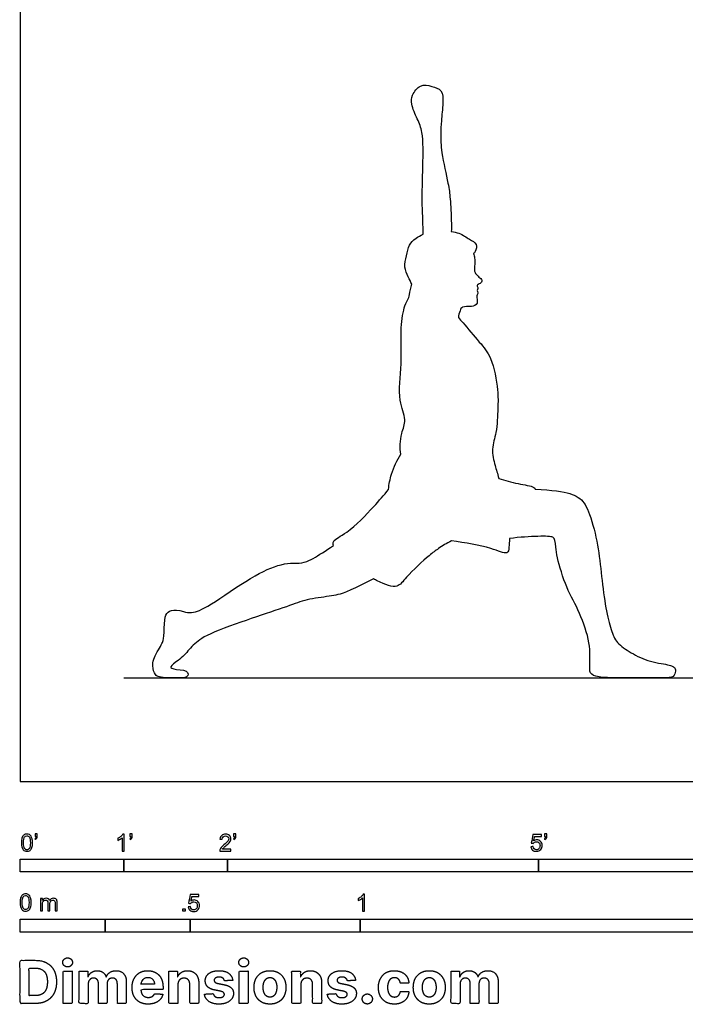
# Model space of a CAD drawing. Units: feet. Extents: x 0 to 26, y -2.2 to 16.
# Drawn here: x 0 to 6.4, y -2.2 to 7.4 of the extents above; entities that cross this region are included whole.
import ezdxf

# ---------------------------------------------------------------- set-up
doc = ezdxf.new("R2010")
doc.units = ezdxf.units.FT
doc.header["$MEASUREMENT"] = 0
for name, color, linetype, true_color in [('AG-DIAGRAM', 7, 'Continuous', 0xfecc66), ('AG-OUTLINE', 7, 'Continuous', 0x8000ff), ('N-SYMB', 7, 'Continuous', 0x800040), ('X-DIMENSIONS.COM', 7, 'Continuous', 0x800080), ('X-VPRT', 6, 'Continuous', 0xff00ff)]:
    doc.layers.add(name, color=color, linetype=linetype, true_color=true_color)

msp = doc.modelspace()

# ---------------------------------------------------------------- linework, layer by layer
at = {"layer": 'AG-DIAGRAM'}
msp.add_lwpolyline([(1, 1), (12.5, 1)], dxfattribs=at)
at = {"layer": 'AG-OUTLINE'}
msp.add_open_spline([(4.1604, 5.3092), (4.1608, 5.3344), (4.1615, 5.4563), (4.1492, 5.6394), (4.1346, 5.7611), (4.0611, 6.0652), (4.0577, 6.2473), (4.0625, 6.3752), (4.0822, 6.545), (4.0777, 6.6783), (3.972, 6.711), (3.8555, 6.7359), (3.7783, 6.6222), (3.769, 6.5361), (3.8342, 6.3871), (3.8931, 6.2635), (3.8866, 5.923), (3.8743, 5.5913), (3.8893, 5.361), (3.889, 5.2832), (3.8624, 5.2707), (3.8066, 5.2356), (3.7468, 5.1839), (3.7315, 5.0709), (3.6994, 4.9653), (3.746, 4.8697), (3.7676, 4.8219), (3.7806, 4.7989), (3.7716, 4.7643), (3.7604, 4.7198), (3.7518, 4.6798), (3.7499, 4.6703), (3.7356, 4.6452), (3.705, 4.5905), (3.6639, 4.3633), (3.6913, 4.0349), (3.6357, 3.6862), (3.7365, 3.4924), (3.6717, 3.363), (3.6593, 3.2129), (3.6741, 3.1589), (3.6343, 3.0994), (3.5873, 2.9963), (3.5577, 2.8686), (3.5546, 2.8175), (3.5085, 2.7603), (3.4145, 2.6541), (3.1751, 2.3975), (3.0169, 2.3346), (3.0201, 2.2894), (3.0242, 2.2762), (2.9461, 2.2256), (2.8809, 2.1841), (2.7763, 2.1192), (2.7128, 2.1039), (2.5634, 2.1075), (2.4787, 2.0867), (2.2889, 2.0001), (2.1699, 1.9296), (1.8835, 1.7341), (1.7852, 1.6735), (1.6784, 1.6266), (1.6264, 1.6226), (1.5254, 1.6537), (1.4872, 1.6578), (1.4352, 1.6434), (1.4172, 1.6282), (1.397, 1.5821), (1.3918, 1.5404), (1.3911, 1.4199), (1.3876, 1.3797), (1.3746, 1.3393), (1.3557, 1.303), (1.2929, 1.1984), (1.2783, 1.1535), (1.2827, 1.0785), (1.2913, 1.0498), (1.3216, 1.01), (1.36, 1), (1.4834, 1), (1.5319, 1), (1.6026, 1), (1.6203, 1.0119), (1.6203, 1.0597), (1.5948, 1.0736), (1.4927, 1.0816), (1.4633, 1.0882), (1.4474, 1.107), (1.4651, 1.1265), (1.5521, 1.1856), (1.5892, 1.2197), (1.6505, 1.2969), (1.6884, 1.3331), (1.7785, 1.401), (1.8746, 1.4443), (2.169, 1.5496), (2.3007, 1.5953), (2.5333, 1.6728), (2.6202, 1.7027), (2.7354, 1.7448), (2.8018, 1.7606), (2.9526, 1.7816), (3.0157, 1.792), (3.1174, 1.8124), (3.2318, 1.8628), (3.4097, 1.9533), (3.4222, 1.9471), (3.5148, 1.902), (3.6446, 1.8517), (3.7219, 1.9803), (3.9472, 2.1817), (4.0311, 2.2452), (4.118, 2.2992), (4.1606, 2.3215), (4.2968, 2.301), (4.5204, 2.2704), (4.7066, 2.1779), (4.7159, 2.2548), (4.7187, 2.3143), (4.7227, 2.3449), (4.8248, 2.3561), (4.9153, 2.3629), (5.073, 2.3673), (5.1213, 2.3644), (5.1569, 2.3484), (5.1672, 2.3161), (5.1725, 2.203), (5.1899, 2.1235), (5.254, 1.9186), (5.2917, 1.8278), (5.3781, 1.6692), (5.4166, 1.5795), (5.4843, 1.3791), (5.4999, 1.2905), (5.4945, 1.1364), (5.4947, 1.0863), (5.501, 1.04), (5.5203, 1.0237), (5.5916, 1.0047), (5.6457, 1), (5.7909, 1), (5.884, 1), (6.1111, 1), (6.1895, 1), (6.2759, 1), (6.3022, 1.0081), (6.3209, 1.0404), (6.3244, 1.0573), (6.32, 1.093), (6.3099, 1.1057), (6.2743, 1.1208), (6.2298, 1.1304), (6.0873, 1.1535), (6.0214, 1.1749), (5.9002, 1.2373), (5.8488, 1.2689), (5.7642, 1.333), (5.7354, 1.3702), (5.7052, 1.4548), (5.6887, 1.5127), (5.6531, 1.6597), (5.6377, 1.7505), (5.6119, 1.967), (5.5994, 2.0705), (5.5753, 2.2682), (5.5551, 2.3691), (5.4981, 2.5749), (5.4691, 2.6468), (5.4103, 2.7287), (5.3651, 2.7588), (5.2431, 2.7971), (5.1311, 2.8113), (4.968, 2.8206), (4.9683, 2.8263), (4.9528, 2.8508), (4.7906, 2.8716), (4.6797, 2.9074), (4.6175, 2.925), (4.6072, 2.9718), (4.58, 3.0454), (4.5426, 3.2138), (4.6016, 3.3656), (4.6094, 3.6069), (4.6147, 3.7745), (4.5557, 4.0962), (4.4357, 4.2346), (4.2952, 4.4), (4.2428, 4.4625), (4.2298, 4.477), (4.2295, 4.4994), (4.2429, 4.5421), (4.2632, 4.5895), (4.3532, 4.5784), (4.4258, 4.6054), (4.3956, 4.6883), (4.4256, 4.7141), (4.4022, 4.7401), (4.4251, 4.7575), (4.395, 4.7934), (4.4427, 4.8011), (4.4627, 4.8398), (4.4254, 4.8675), (4.3934, 4.903), (4.3788, 4.9328), (4.3893, 4.9917), (4.3866, 5.0501), (4.378, 5.081), (4.3727, 5.0956), (4.3796, 5.0975), (4.3973, 5.1195), (4.4143, 5.1942), (4.327, 5.2339), (4.2646, 5.2845), (4.1867, 5.3045), (4.1604, 5.3092)], degree=3, knots=[10.928141, 10.928141, 10.928141, 10.928141, 11.040226, 11.481361, 11.896543, 12.430154, 12.838554, 13.177771, 13.577868, 13.905789, 14.203517, 14.519966, 14.847998, 15.128521, 15.502072, 15.858352, 16.404621, 16.988536, 17.463486, 17.463486, 17.463486, 17.663861, 17.951752, 18.267499, 18.583394, 18.88612, 19.155651, 19.155651, 19.155651, 19.307812, 19.357065, 19.357065, 19.357065, 19.638803, 20.084823, 20.647971, 21.21561, 21.636792, 21.991734, 22.417864, 22.417864, 22.417864, 22.861317, 23.143777, 23.143777, 23.143777, 23.592784, 24.164578, 24.543809, 24.687485, 24.687485, 24.687485, 24.859588, 24.859588, 25.03169, 25.03169, 25.203793, 25.203793, 25.375896, 25.375896, 25.547998, 25.547998, 25.720101, 25.720101, 25.892204, 25.892204, 26.064307, 26.064307, 26.236409, 26.236409, 26.408512, 26.408512, 26.580615, 26.580615, 26.752717, 26.752717, 26.92482, 26.92482, 27.096923, 27.096923, 27.269025, 27.269025, 27.441128, 27.441128, 27.613231, 27.613231, 27.785334, 27.785334, 27.957436, 27.957436, 28.129539, 28.129539, 28.301642, 28.301642, 28.473744, 28.473744, 28.645847, 28.645847, 28.81795, 28.81795, 28.990052, 28.990052, 29.162155, 29.162155, 29.334258, 29.334258, 29.334258, 29.399049, 29.821484, 30.164366, 30.68839, 31.011703, 31.375106, 31.375106, 31.375106, 31.963481, 32.346833, 32.576323, 32.792343, 32.792343, 32.792343, 32.978076, 32.978076, 33.163809, 33.163809, 33.349543, 33.349543, 33.535276, 33.535276, 33.721009, 33.721009, 33.906743, 33.906743, 34.092476, 34.092476, 34.278209, 34.278209, 34.463942, 34.463942, 34.649676, 34.649676, 34.835409, 34.835409, 35.021142, 35.021142, 35.206876, 35.206876, 35.392609, 35.392609, 35.578342, 35.578342, 35.764075, 35.764075, 35.949809, 35.949809, 36.135542, 36.135542, 36.321275, 36.321275, 36.507009, 36.507009, 36.692742, 36.692742, 36.878475, 36.878475, 37.064209, 37.064209, 37.249942, 37.249942, 37.435675, 37.435675, 37.621408, 37.621408, 37.621408, 37.745963, 38.123542, 38.545156, 38.545156, 38.545156, 38.889693, 39.27222, 39.66033, 40.120508, 40.527364, 41.058664, 41.479398, 41.95127, 42.123135, 42.123135, 42.123135, 42.371423, 42.569297, 42.848057, 43.086868, 43.343161, 43.511646, 43.66204, 43.798866, 43.965532, 44.14475, 44.321969, 44.51531, 44.726208, 44.895085, 45.125324, 45.359093, 45.566177, 45.566177, 45.566177, 45.707644, 45.956931, 46.228441, 46.557295, 46.707786, 46.707786, 46.707786, 46.707786], dxfattribs=at)
at = {"layer": 'N-SYMB'}
for points in [[(0, -0.875), (0, -0.75), (1, -0.75), (1, -0.875)], [(1, -0.875), (1, -0.75), (2, -0.75), (2, -0.875)], [(2, -0.875), (2, -0.75), (5, -0.75), (5, -0.875)], [(5, -0.875), (5, -0.75), (10, -0.75), (10, -0.875)], [(1.5703, -1.2542), (1.5703, -1.2315), (1.593, -1.2315), (1.593, -1.2542)], [(0, -1.4554), (0, -1.3304), (0.8202, -1.3304), (0.8202, -1.4554)], [(0.8202, -1.4554), (0.8202, -1.3304), (1.6404, -1.3304), (1.6404, -1.4554)], [(1.6404, -1.4554), (1.6404, -1.3304), (3.2808, -1.3304), (3.2808, -1.4554)], [(3.2808, -1.4554), (3.2808, -1.3304), (6.5617, -1.3304), (6.5617, -1.4554)]]:
    msp.add_lwpolyline(points, close=True, dxfattribs=at)
for points, knots in [([(0.0126, -0.5927), (0.0126, -0.574), (0.0145, -0.5581), (0.0185, -0.5463), (0.0224, -0.5344), (0.0284, -0.5255), (0.0363, -0.5186), (0.0442, -0.5127), (0.0541, -0.5087), (0.0659, -0.5087), (0.0748, -0.5087), (0.0827, -0.5107), (0.0896, -0.5147), (0.0966, -0.5176), (0.1015, -0.5236), (0.1064, -0.5295), (0.1104, -0.5364), (0.1134, -0.5443), (0.1163, -0.5542), (0.1183, -0.5641), (0.1203, -0.5769), (0.1203, -0.5927), (0.1203, -0.6125), (0.1183, -0.6283), (0.1143, -0.6402), (0.1104, -0.652), (0.1045, -0.6609), (0.0966, -0.6678), (0.0887, -0.6738), (0.0788, -0.6757), (0.0659, -0.6757), (0.0501, -0.6757), (0.0383, -0.6718), (0.0294, -0.6599), (0.0185, -0.6461), (0.0126, -0.6244), (0.0126, -0.5927)], [0, 0, 0, 0, 1, 1, 1, 2, 2, 2, 3, 3, 3, 4, 4, 4, 5, 5, 5, 6, 6, 6, 7, 7, 7, 8, 8, 8, 9, 9, 9, 10, 10, 10, 11, 11, 11, 12, 12, 12, 12]), ([(0.0333, -0.5927), (0.0333, -0.6204), (0.0363, -0.6382), (0.0432, -0.6471), (0.0491, -0.656), (0.057, -0.6609), (0.0659, -0.6609), (0.0758, -0.6609), (0.0837, -0.656), (0.0896, -0.6471), (0.0956, -0.6382), (0.0995, -0.6204), (0.0995, -0.5927), (0.0995, -0.5661), (0.0956, -0.5483), (0.0896, -0.5394), (0.0837, -0.5305), (0.0758, -0.5255), (0.0659, -0.5255), (0.057, -0.5255), (0.0491, -0.5295), (0.0442, -0.5374), (0.0373, -0.5473), (0.0333, -0.5661), (0.0333, -0.5927)], [0, 0, 0, 0, 1, 1, 1, 2, 2, 2, 3, 3, 3, 4, 4, 4, 5, 5, 5, 6, 6, 6, 7, 7, 7, 8, 8, 8, 8]), ([(0.145, -0.5315), (0.145, -0.5236), (0.145, -0.5157), (0.145, -0.5077), (0.1522, -0.5077), (0.1595, -0.5077), (0.1667, -0.5077), (0.1667, -0.514), (0.1667, -0.5203), (0.1667, -0.5265), (0.1667, -0.5364), (0.1657, -0.5443), (0.1628, -0.5483), (0.1598, -0.5542), (0.1549, -0.5591), (0.1479, -0.5621), (0.1463, -0.5595), (0.1447, -0.5568), (0.143, -0.5542), (0.147, -0.5522), (0.1499, -0.5502), (0.1519, -0.5463), (0.1539, -0.5423), (0.1549, -0.5374), (0.1549, -0.5315), (0.1516, -0.5315), (0.1483, -0.5315), (0.145, -0.5315)], [0, 0, 0, 0, 1, 1, 1, 2, 2, 2, 3, 3, 3, 4, 4, 4, 5, 5, 5, 6, 6, 6, 7, 7, 7, 8, 8, 8, 9, 9, 9, 9]), ([(1.004, -0.6738), (0.9974, -0.6738), (0.9908, -0.6738), (0.9842, -0.6738), (0.9842, -0.6309), (0.9842, -0.5881), (0.9842, -0.5453), (0.9792, -0.5502), (0.9723, -0.5552), (0.9644, -0.5591), (0.9565, -0.5641), (0.9496, -0.568), (0.9437, -0.57), (0.9437, -0.5634), (0.9437, -0.5568), (0.9437, -0.5502), (0.9545, -0.5453), (0.9644, -0.5384), (0.9733, -0.5315), (0.9812, -0.5236), (0.9872, -0.5166), (0.9911, -0.5087), (0.9954, -0.5087), (0.9997, -0.5087), (1.004, -0.5087), (1.004, -0.5637), (1.004, -0.6188), (1.004, -0.6738)], [0, 0, 0, 0, 1, 1, 1, 2, 2, 2, 3, 3, 3, 4, 4, 4, 5, 5, 5, 6, 6, 6, 7, 7, 7, 8, 8, 8, 9, 9, 9, 9]), ([(1.0603, -0.5315), (1.0603, -0.5236), (1.0603, -0.5157), (1.0603, -0.5077), (1.0675, -0.5077), (1.0748, -0.5077), (1.082, -0.5077), (1.082, -0.514), (1.082, -0.5203), (1.082, -0.5265), (1.082, -0.5364), (1.081, -0.5443), (1.0781, -0.5483), (1.0751, -0.5542), (1.0702, -0.5591), (1.0632, -0.5621), (1.0616, -0.5595), (1.06, -0.5568), (1.0583, -0.5542), (1.0623, -0.5522), (1.0652, -0.5502), (1.0672, -0.5463), (1.0692, -0.5423), (1.0702, -0.5374), (1.0702, -0.5315), (1.0669, -0.5315), (1.0636, -0.5315), (1.0603, -0.5315)], [0, 0, 0, 0, 1, 1, 1, 2, 2, 2, 3, 3, 3, 4, 4, 4, 5, 5, 5, 6, 6, 6, 7, 7, 7, 8, 8, 8, 9, 9, 9, 9]), ([(2.0336, -0.655), (2.0336, -0.6613), (2.0336, -0.6675), (2.0336, -0.6738), (1.9977, -0.6738), (1.9618, -0.6738), (1.9259, -0.6738), (1.9249, -0.6698), (1.9259, -0.6649), (1.9279, -0.6599), (1.9308, -0.653), (1.9348, -0.6451), (1.9407, -0.6382), (1.9476, -0.6313), (1.9555, -0.6234), (1.9674, -0.6135), (1.9852, -0.5987), (1.997, -0.5868), (2.004, -0.5789), (2.0099, -0.57), (2.0128, -0.5621), (2.0128, -0.5542), (2.0128, -0.5463), (2.0099, -0.5394), (2.0049, -0.5344), (1.999, -0.5285), (1.9911, -0.5255), (1.9822, -0.5255), (1.9723, -0.5255), (1.9644, -0.5285), (1.9585, -0.5344), (1.9526, -0.5404), (1.9496, -0.5483), (1.9496, -0.5591), (1.9427, -0.5585), (1.9358, -0.5578), (1.9288, -0.5572), (1.9308, -0.5413), (1.9358, -0.5295), (1.9456, -0.5216), (1.9545, -0.5137), (1.9674, -0.5087), (1.9822, -0.5087), (1.998, -0.5087), (2.0109, -0.5137), (2.0198, -0.5226), (2.0296, -0.5315), (2.0336, -0.5423), (2.0336, -0.5552), (2.0336, -0.5611), (2.0326, -0.568), (2.0296, -0.574), (2.0267, -0.5809), (2.0227, -0.5868), (2.0168, -0.5947), (2.0099, -0.6016), (2, -0.6105), (1.9852, -0.6234), (1.9733, -0.6333), (1.9654, -0.6402), (1.9624, -0.6441), (1.9585, -0.6471), (1.9555, -0.651), (1.9536, -0.655), (1.9802, -0.655), (2.0069, -0.655), (2.0336, -0.655)], [0, 0, 0, 0, 1, 1, 1, 2, 2, 2, 3, 3, 3, 4, 4, 4, 5, 5, 5, 6, 6, 6, 7, 7, 7, 8, 8, 8, 9, 9, 9, 10, 10, 10, 11, 11, 11, 12, 12, 12, 13, 13, 13, 14, 14, 14, 15, 15, 15, 16, 16, 16, 17, 17, 17, 18, 18, 18, 19, 19, 19, 20, 20, 20, 21, 21, 21, 22, 22, 22, 22]), ([(2.0603, -0.5315), (2.0603, -0.5236), (2.0603, -0.5157), (2.0603, -0.5077), (2.0675, -0.5077), (2.0748, -0.5077), (2.082, -0.5077), (2.082, -0.514), (2.082, -0.5203), (2.082, -0.5265), (2.082, -0.5364), (2.081, -0.5443), (2.0781, -0.5483), (2.0751, -0.5542), (2.0702, -0.5591), (2.0632, -0.5621), (2.0616, -0.5595), (2.06, -0.5568), (2.0583, -0.5542), (2.0623, -0.5522), (2.0652, -0.5502), (2.0672, -0.5463), (2.0692, -0.5423), (2.0702, -0.5374), (2.0702, -0.5315), (2.0669, -0.5315), (2.0636, -0.5315), (2.0603, -0.5315)], [0, 0, 0, 0, 1, 1, 1, 2, 2, 2, 3, 3, 3, 4, 4, 4, 5, 5, 5, 6, 6, 6, 7, 7, 7, 8, 8, 8, 9, 9, 9, 9]), ([(4.9279, -0.6313), (4.9351, -0.6306), (4.9424, -0.63), (4.9496, -0.6293), (4.9506, -0.6402), (4.9545, -0.6471), (4.9605, -0.653), (4.9654, -0.658), (4.9723, -0.6609), (4.9812, -0.6609), (4.9901, -0.6609), (4.999, -0.657), (5.0059, -0.6491), (5.0119, -0.6421), (5.0158, -0.6323), (5.0158, -0.6204), (5.0158, -0.6085), (5.0119, -0.5997), (5.0059, -0.5927), (4.999, -0.5868), (4.9911, -0.5829), (4.9802, -0.5829), (4.9743, -0.5829), (4.9684, -0.5848), (4.9624, -0.5878), (4.9575, -0.5908), (4.9536, -0.5947), (4.9506, -0.5987), (4.9443, -0.598), (4.9381, -0.5973), (4.9318, -0.5967), (4.9371, -0.5684), (4.9424, -0.54), (4.9476, -0.5117), (4.975, -0.5117), (5.0023, -0.5117), (5.0296, -0.5117), (5.0296, -0.5183), (5.0296, -0.5249), (5.0296, -0.5315), (5.0076, -0.5315), (4.9855, -0.5315), (4.9634, -0.5315), (4.9605, -0.5463), (4.9575, -0.5611), (4.9545, -0.5759), (4.9644, -0.569), (4.9753, -0.5651), (4.9862, -0.5651), (5, -0.5651), (5.0119, -0.57), (5.0217, -0.5799), (5.0316, -0.5898), (5.0366, -0.6026), (5.0366, -0.6184), (5.0366, -0.6333), (5.0326, -0.6461), (5.0237, -0.657), (5.0138, -0.6708), (4.999, -0.6757), (4.9812, -0.6757), (4.9654, -0.6757), (4.9536, -0.6728), (4.9447, -0.6649), (4.9348, -0.656), (4.9298, -0.6451), (4.9279, -0.6313)], [0, 0, 0, 0, 1, 1, 1, 2, 2, 2, 3, 3, 3, 4, 4, 4, 5, 5, 5, 6, 6, 6, 7, 7, 7, 8, 8, 8, 9, 9, 9, 10, 10, 10, 11, 11, 11, 12, 12, 12, 13, 13, 13, 14, 14, 14, 15, 15, 15, 16, 16, 16, 17, 17, 17, 18, 18, 18, 19, 19, 19, 20, 20, 20, 21, 21, 21, 22, 22, 22, 22]), ([(5.0603, -0.5315), (5.0603, -0.5236), (5.0603, -0.5157), (5.0603, -0.5077), (5.0675, -0.5077), (5.0748, -0.5077), (5.082, -0.5077), (5.082, -0.514), (5.082, -0.5203), (5.082, -0.5265), (5.082, -0.5364), (5.081, -0.5443), (5.0781, -0.5483), (5.0751, -0.5542), (5.0702, -0.5591), (5.0632, -0.5621), (5.0616, -0.5595), (5.06, -0.5568), (5.0583, -0.5542), (5.0623, -0.5522), (5.0652, -0.5502), (5.0672, -0.5463), (5.0692, -0.5423), (5.0702, -0.5374), (5.0702, -0.5315), (5.0669, -0.5315), (5.0636, -0.5315), (5.0603, -0.5315)], [0, 0, 0, 0, 1, 1, 1, 2, 2, 2, 3, 3, 3, 4, 4, 4, 5, 5, 5, 6, 6, 6, 7, 7, 7, 8, 8, 8, 9, 9, 9, 9]), ([(0, -1.1696), (0, -1.1508), (0.002, -1.135), (0.0059, -1.1231), (0.0099, -1.1113), (0.0158, -1.1024), (0.0237, -1.0955), (0.0316, -1.0895), (0.0415, -1.0856), (0.0534, -1.0856), (0.0623, -1.0856), (0.0702, -1.0876), (0.0771, -1.0915), (0.084, -1.0945), (0.0889, -1.1004), (0.0939, -1.1063), (0.0978, -1.1133), (0.1008, -1.1212), (0.1038, -1.131), (0.1057, -1.1409), (0.1077, -1.1538), (0.1077, -1.1696), (0.1077, -1.1893), (0.1057, -1.2052), (0.1018, -1.217), (0.0978, -1.2289), (0.0919, -1.2378), (0.084, -1.2447), (0.0761, -1.2506), (0.0662, -1.2526), (0.0534, -1.2526), (0.0376, -1.2526), (0.0257, -1.2486), (0.0168, -1.2368), (0.0059, -1.2229), (0, -1.2012), (0, -1.1696)], [0, 0, 0, 0, 1, 1, 1, 2, 2, 2, 3, 3, 3, 4, 4, 4, 5, 5, 5, 6, 6, 6, 7, 7, 7, 8, 8, 8, 9, 9, 9, 10, 10, 10, 11, 11, 11, 12, 12, 12, 12]), ([(0.0208, -1.1696), (0.0208, -1.1973), (0.0237, -1.215), (0.0306, -1.2239), (0.0366, -1.2328), (0.0445, -1.2378), (0.0534, -1.2378), (0.0632, -1.2378), (0.0712, -1.2328), (0.0771, -1.2239), (0.083, -1.215), (0.087, -1.1973), (0.087, -1.1696), (0.087, -1.1429), (0.083, -1.1251), (0.0771, -1.1162), (0.0712, -1.1073), (0.0632, -1.1024), (0.0534, -1.1024), (0.0445, -1.1024), (0.0366, -1.1063), (0.0316, -1.1142), (0.0247, -1.1241), (0.0208, -1.1429), (0.0208, -1.1696)], [0, 0, 0, 0, 1, 1, 1, 2, 2, 2, 3, 3, 3, 4, 4, 4, 5, 5, 5, 6, 6, 6, 7, 7, 7, 8, 8, 8, 8]), ([(0.1976, -1.2506), (0.1976, -1.2111), (0.1976, -1.1716), (0.1976, -1.132), (0.2036, -1.132), (0.2095, -1.132), (0.2154, -1.132), (0.2154, -1.1376), (0.2154, -1.1432), (0.2154, -1.1488), (0.2194, -1.1429), (0.2243, -1.138), (0.2303, -1.135), (0.2362, -1.131), (0.2431, -1.1291), (0.251, -1.1291), (0.2599, -1.1291), (0.2678, -1.131), (0.2727, -1.135), (0.2787, -1.1389), (0.2826, -1.1439), (0.2846, -1.1498), (0.2945, -1.136), (0.3063, -1.1291), (0.3222, -1.1291), (0.334, -1.1291), (0.3429, -1.133), (0.3488, -1.1389), (0.3558, -1.1459), (0.3587, -1.1557), (0.3587, -1.1696), (0.3587, -1.1966), (0.3587, -1.2236), (0.3587, -1.2506), (0.3521, -1.2506), (0.3455, -1.2506), (0.339, -1.2506), (0.339, -1.2259), (0.339, -1.2012), (0.339, -1.1765), (0.339, -1.1676), (0.338, -1.1627), (0.337, -1.1587), (0.335, -1.1548), (0.333, -1.1518), (0.3291, -1.1498), (0.3261, -1.1478), (0.3222, -1.1469), (0.3172, -1.1469), (0.3093, -1.1469), (0.3024, -1.1498), (0.2965, -1.1548), (0.2905, -1.1607), (0.2886, -1.1696), (0.2886, -1.1814), (0.2886, -1.2045), (0.2886, -1.2276), (0.2886, -1.2506), (0.2816, -1.2506), (0.2747, -1.2506), (0.2678, -1.2506), (0.2678, -1.2249), (0.2678, -1.1992), (0.2678, -1.1735), (0.2678, -1.1646), (0.2668, -1.1577), (0.2629, -1.1538), (0.2599, -1.1488), (0.254, -1.1469), (0.2471, -1.1469), (0.2411, -1.1469), (0.2362, -1.1478), (0.2312, -1.1518), (0.2263, -1.1548), (0.2233, -1.1587), (0.2204, -1.1646), (0.2184, -1.1706), (0.2174, -1.1785), (0.2174, -1.1893), (0.2174, -1.2098), (0.2174, -1.2302), (0.2174, -1.2506), (0.2108, -1.2506), (0.2042, -1.2506), (0.1976, -1.2506)], [0, 0, 0, 0, 1, 1, 1, 2, 2, 2, 3, 3, 3, 4, 4, 4, 5, 5, 5, 6, 6, 6, 7, 7, 7, 8, 8, 8, 9, 9, 9, 10, 10, 10, 11, 11, 11, 12, 12, 12, 13, 13, 13, 14, 14, 14, 15, 15, 15, 16, 16, 16, 17, 17, 17, 18, 18, 18, 19, 19, 19, 20, 20, 20, 21, 21, 21, 22, 22, 22, 23, 23, 23, 24, 24, 24, 25, 25, 25, 26, 26, 26, 27, 27, 27, 28, 28, 28, 28]), ([(1.6226, -1.2117), (1.6295, -1.2111), (1.6365, -1.2104), (1.6434, -1.2097), (1.6454, -1.2206), (1.6483, -1.2275), (1.6543, -1.2335), (1.6602, -1.2384), (1.6671, -1.2414), (1.675, -1.2414), (1.6849, -1.2414), (1.6928, -1.2374), (1.6997, -1.2295), (1.7066, -1.2226), (1.7096, -1.2127), (1.7096, -1.2008), (1.7096, -1.189), (1.7066, -1.1801), (1.7007, -1.1732), (1.6938, -1.1672), (1.6849, -1.1633), (1.675, -1.1633), (1.6681, -1.1633), (1.6622, -1.1653), (1.6572, -1.1682), (1.6523, -1.1712), (1.6483, -1.1751), (1.6454, -1.1791), (1.6388, -1.1784), (1.6322, -1.1778), (1.6256, -1.1771), (1.6309, -1.1488), (1.6361, -1.1205), (1.6414, -1.0921), (1.6687, -1.0921), (1.6961, -1.0921), (1.7234, -1.0921), (1.7234, -1.0987), (1.7234, -1.1053), (1.7234, -1.1119), (1.7017, -1.1119), (1.6799, -1.1119), (1.6582, -1.1119), (1.6552, -1.1267), (1.6523, -1.1416), (1.6493, -1.1564), (1.6592, -1.1495), (1.6691, -1.1455), (1.6799, -1.1455), (1.6948, -1.1455), (1.7066, -1.1504), (1.7165, -1.1603), (1.7264, -1.1702), (1.7313, -1.1831), (1.7313, -1.1989), (1.7313, -1.2137), (1.7274, -1.2265), (1.7185, -1.2374), (1.7076, -1.2512), (1.6938, -1.2562), (1.675, -1.2562), (1.6602, -1.2562), (1.6483, -1.2532), (1.6384, -1.2453), (1.6295, -1.2364), (1.6236, -1.2255), (1.6226, -1.2117)], [0, 0, 0, 0, 1, 1, 1, 2, 2, 2, 3, 3, 3, 4, 4, 4, 5, 5, 5, 6, 6, 6, 7, 7, 7, 8, 8, 8, 9, 9, 9, 10, 10, 10, 11, 11, 11, 12, 12, 12, 13, 13, 13, 14, 14, 14, 15, 15, 15, 16, 16, 16, 17, 17, 17, 18, 18, 18, 19, 19, 19, 20, 20, 20, 21, 21, 21, 22, 22, 22, 22]), ([(3.3233, -1.2542), (3.3167, -1.2542), (3.3102, -1.2542), (3.3036, -1.2542), (3.3036, -1.2114), (3.3036, -1.1686), (3.3036, -1.1257), (3.2986, -1.1307), (3.2917, -1.1356), (3.2838, -1.1396), (3.2759, -1.1445), (3.269, -1.1485), (3.2631, -1.1504), (3.2631, -1.1439), (3.2631, -1.1373), (3.2631, -1.1307), (3.2739, -1.1257), (3.2838, -1.1188), (3.2927, -1.1119), (3.3006, -1.104), (3.3065, -1.0971), (3.3105, -1.0892), (3.3148, -1.0892), (3.3191, -1.0892), (3.3233, -1.0892), (3.3233, -1.1442), (3.3233, -1.1992), (3.3233, -1.2542)], [0, 0, 0, 0, 1, 1, 1, 2, 2, 2, 3, 3, 3, 4, 4, 4, 5, 5, 5, 6, 6, 6, 7, 7, 7, 8, 8, 8, 9, 9, 9, 9])]:
    msp.add_open_spline(points, degree=3, knots=knots, dxfattribs=at)
at = {"layer": 'X-DIMENSIONS.COM'}
for points, degree, knots in [([(0.4588, -1.7918), (0.4781, -1.7918), (0.4918, -1.7789), (0.5056, -1.7659), (0.5056, -1.7478), (0.5056, -1.7299), (0.4918, -1.717), (0.4781, -1.7041), (0.4586, -1.7041), (0.4395, -1.7041), (0.4256, -1.717), (0.4118, -1.7299), (0.4118, -1.7478), (0.4118, -1.7659), (0.4256, -1.7789), (0.4395, -1.7918), (0.4588, -1.7918)], 2, [-8, -8, -8, -7, -7, -6, -6, -5, -5, -4, -4, -3, -3, -2, -2, -1, -1, 0, 0, 0]), ([(2.1576, -1.7918), (2.1769, -1.7918), (2.1907, -1.7789), (2.2044, -1.7659), (2.2044, -1.7478), (2.2044, -1.7299), (2.1907, -1.717), (2.1769, -1.7041), (2.1574, -1.7041), (2.1383, -1.7041), (2.1244, -1.717), (2.1106, -1.7299), (2.1106, -1.7478), (2.1106, -1.7659), (2.1244, -1.7789), (2.1383, -1.7918), (2.1576, -1.7918)], 2, [-8, -8, -8, -7, -7, -6, -6, -5, -5, -4, -4, -3, -3, -2, -2, -1, -1, 0, 0, 0]), ([(0.1477, -2.1446), (0.2112, -2.1446), (0.2569, -2.1195), (0.3025, -2.0945), (0.327, -2.0477), (0.3516, -2.0009), (0.3516, -1.9358), (0.3516, -1.8709), (0.327, -1.8243), (0.3025, -1.7777), (0.2572, -1.7528), (0.2118, -1.7279), (0.1489, -1.7279), (0.0745, -1.7279), (0, -1.7279), (0, -1.9362), (0, -2.1446), (0.0739, -2.1446), (0.1477, -2.1446)], 2, [-15, -15, -15, -14, -14, -13, -13, -12, -12, -11, -11, -10, -10, -9, -9, -8, -8, -7, -7, -6, -6, -6]), ([(0.144, -2.0691), (0.1831, -2.0691), (0.2099, -2.0551), (0.2366, -2.0412), (0.2501, -2.0118), (0.2637, -1.9824), (0.2637, -1.9358), (0.2637, -1.8896), (0.2501, -1.8603), (0.2366, -1.831), (0.21, -1.8172), (0.1833, -1.8034), (0.1442, -1.8034), (0.1162, -1.8034), (0.0881, -1.8034), (0.0881, -1.9362), (0.0881, -2.0691), (0.1161, -2.0691), (0.144, -2.0691)], 2, [-7.813477, -7.813477, -7.813477, -6.813477, -6.813477, -5.813477, -5.813477, -4.813477, -4.813477, -3.813477, -3.813477, -2.813477, -2.813477, -1.813477, -1.813477, -1.543945, -1.543945, -0.268555, -0.268555, 0, 0, 0]), ([(0.415, -2.1446), (0.4584, -2.1446), (0.5017, -2.1446), (0.5017, -1.9883), (0.5017, -1.8321), (0.4584, -1.8321), (0.415, -1.8321), (0.415, -1.9883), (0.415, -2.1446)], 2, [-4, -4, -4, -3, -3, -2, -2, -1, -1, 0, 0, 0]), ([(0.6571, -1.8872), (0.6553, -1.8872), (0.6535, -1.8872), (0.6535, -1.8596), (0.6535, -1.8321), (0.6122, -1.8321), (0.5709, -1.8321), (0.5709, -1.9883), (0.5709, -2.1446), (0.6142, -2.1446), (0.6576, -2.1446), (0.6576, -2.0508), (0.6576, -1.957), (0.6576, -1.9397), (0.6643, -1.9268), (0.671, -1.9138), (0.6825, -1.9066), (0.694, -1.8994), (0.7084, -1.8994), (0.7298, -1.8994), (0.7429, -1.913), (0.756, -1.9267), (0.756, -1.9497), (0.756, -2.0471), (0.756, -2.1446), (0.798, -2.1446), (0.84, -2.1446), (0.84, -2.0491), (0.84, -1.9537), (0.84, -1.9293), (0.8533, -1.9144), (0.8665, -1.8994), (0.8901, -1.8994), (0.9108, -1.8994), (0.9247, -1.9124), (0.9385, -1.9254), (0.9385, -1.9515), (0.9385, -2.048), (0.9385, -2.1446), (0.9818, -2.1446), (1.025, -2.1446), (1.025, -2.0395), (1.025, -1.9344), (1.025, -1.8835), (0.9976, -1.8558), (0.9703, -1.828), (0.9265, -1.828), (0.8921, -1.828), (0.867, -1.8442), (0.8419, -1.8603), (0.8323, -1.8872), (0.8307, -1.8872), (0.8291, -1.8872), (0.8215, -1.8599), (0.799, -1.844), (0.7764, -1.828), (0.7442, -1.828), (0.7125, -1.828), (0.6897, -1.8439), (0.6669, -1.8597), (0.6571, -1.8872)], 2, [0, 0, 0, 0.017578, 0.017578, 0.282227, 0.282227, 0.678711, 0.678711, 2.178711, 2.178711, 2.594727, 2.594727, 3.495117, 3.495117, 4.495117, 4.495117, 5.495117, 5.495117, 6.495117, 6.495117, 7.495117, 7.495117, 8.495117, 8.495117, 9.495117, 9.495117, 10.495117, 10.495117, 11.495117, 11.495117, 12.495117, 12.495117, 13.495117, 13.495117, 14.495117, 14.495117, 15.495117, 15.495117, 16.495117, 16.495117, 17.495117, 17.495117, 18.495117, 18.495117, 19.495117, 19.495117, 20.495117, 20.495117, 21.495117, 21.495117, 22.495117, 22.495117, 23.495117, 23.495117, 24.495117, 24.495117, 25.495117, 25.495117, 26.495117, 26.495117, 27.495117, 27.495117, 27.495117]), ([(1.2358, -2.1507), (1.2744, -2.1507), (1.304, -2.1388), (1.3336, -2.1269), (1.3524, -2.1054), (1.3713, -2.0839), (1.3774, -2.055), (1.3373, -2.0524), (1.2972, -2.0497), (1.2927, -2.0615), (1.2842, -2.0697), (1.2756, -2.0778), (1.2636, -2.0819), (1.2516, -2.086), (1.2372, -2.086), (1.2154, -2.086), (1.1995, -2.0768), (1.1837, -2.0677), (1.175, -2.0508), (1.1664, -2.0339), (1.1664, -2.0105), (1.2728, -2.0105), (1.3792, -2.0105), (1.3792, -1.9986), (1.3792, -1.9867), (1.3792, -1.9468), (1.368, -1.917), (1.3568, -1.8872), (1.3368, -1.8675), (1.3167, -1.8477), (1.29, -1.8379), (1.2632, -1.828), (1.2323, -1.828), (1.1863, -1.828), (1.1522, -1.8483), (1.1182, -1.8687), (1.0994, -1.9051), (1.0807, -1.9415), (1.0807, -1.9897), (1.0807, -2.0392), (1.0994, -2.0753), (1.1182, -2.1114), (1.1529, -2.131), (1.1875, -2.1507), (1.2358, -2.1507)], 2, [-3, -3, -3, -1.999602, -1.999602, -0.999203, -0.999203, 0.001195, 0.001195, 1.001594, 1.001594, 2.001992, 2.001992, 3.00239, 3.00239, 4.002789, 4.002789, 5.003187, 5.003187, 6.003586, 6.003586, 7.003984, 7.003984, 7.810461, 7.810461, 8.810461, 8.810461, 9.810461, 9.810461, 10.810461, 10.810461, 11.810461, 11.810461, 12.810461, 12.810461, 13.810461, 13.810461, 14.810461, 14.810461, 15.810461, 15.810461, 16.810461, 16.810461, 17.810461, 17.810461, 18.810461, 18.810461, 18.810461]), ([(1.1667, -1.9577), (1.2104, -1.9577), (1.2541, -1.9577), (1.2978, -1.9577), (1.2973, -1.954), (1.296, -1.9462), (1.2922, -1.9331), (1.2872, -1.9221), (1.2812, -1.9138), (1.2748, -1.9068), (1.2651, -1.8997), (1.2511, -1.8943), (1.2366, -1.8925), (1.2231, -1.8932), (1.2118, -1.8957), (1.2022, -1.8998), (1.1938, -1.9055), (1.1837, -1.9151), (1.1756, -1.928), (1.1697, -1.9438), (1.1676, -1.9529), (1.1667, -1.9577)], 3, [3.537974, 3.537974, 3.537974, 3.537974, 3.871399, 3.871399, 3.871399, 3.936638, 4.007174, 4.106873, 4.150328, 4.195172, 4.28414, 4.383634, 4.49492, 4.585472, 4.661678, 4.72997, 4.79585, 4.860411, 4.993083, 5.070262, 5.154608, 5.154608, 5.154608, 5.154608]), ([(1.5224, -1.9639), (1.5226, -1.9438), (1.53, -1.9294), (1.5375, -1.9151), (1.5508, -1.9075), (1.5641, -1.9), (1.5816, -1.9), (1.6077, -1.9), (1.6225, -1.9162), (1.6374, -1.9324), (1.6372, -1.961), (1.6372, -2.0528), (1.6372, -2.1446), (1.6805, -2.1446), (1.7238, -2.1446), (1.7238, -2.0451), (1.7238, -1.9456), (1.7238, -1.9092), (1.7104, -1.8828), (1.697, -1.8565), (1.6728, -1.8422), (1.6486, -1.828), (1.616, -1.828), (1.5812, -1.828), (1.5568, -1.844), (1.5324, -1.8599), (1.522, -1.8872), (1.5202, -1.8872), (1.5184, -1.8872), (1.5184, -1.8596), (1.5184, -1.8321), (1.4771, -1.8321), (1.4358, -1.8321), (1.4358, -1.9883), (1.4358, -2.1446), (1.4791, -2.1446), (1.5224, -2.1446), (1.5224, -2.0542), (1.5224, -1.9639)], 2, [-32, -32, -32, -31, -31, -30, -30, -29, -29, -28, -28, -27, -27, -26, -26, -25, -25, -24, -24, -23, -23, -22, -22, -21, -21, -20, -20, -19, -19, -18, -18, -17, -17, -16, -16, -15, -15, -14, -14, -13, -13, -13]), ([(2.052, -1.9212), (2.0463, -1.878), (2.0122, -1.853), (1.9781, -1.828), (1.9189, -1.828), (1.8789, -1.828), (1.8491, -1.8398), (1.8193, -1.8516), (1.8029, -1.8734), (1.7865, -1.8951), (1.7865, -1.9252), (1.7865, -1.9602), (1.8088, -1.9828), (1.8311, -2.0054), (1.8768, -2.0146), (1.9039, -2.0199), (1.9309, -2.0253), (1.9513, -2.0294), (1.9611, -2.037), (1.9708, -2.0447), (1.971, -2.0565), (1.9708, -2.0705), (1.9569, -2.0793), (1.943, -2.0882), (1.9202, -2.0882), (1.897, -2.0882), (1.8821, -2.0783), (1.8673, -2.0685), (1.8634, -2.0495), (1.8208, -2.0518), (1.7782, -2.054), (1.7845, -2.0988), (1.8212, -2.1247), (1.8579, -2.1507), (1.92, -2.1507), (1.9607, -2.1507), (1.9919, -2.1377), (2.0231, -2.1248), (2.0411, -2.1016), (2.0591, -2.0784), (2.0591, -2.0477), (2.0591, -2.0139), (2.0367, -1.9932), (2.0144, -1.9724), (1.9688, -1.9631), (1.9405, -1.9574), (1.9122, -1.9517), (1.8905, -1.947), (1.8815, -1.9393), (1.8726, -1.9315), (1.8726, -1.9204), (1.8726, -1.9063), (1.8864, -1.8979), (1.9002, -1.8894), (1.9204, -1.8894), (1.9354, -1.8894), (1.9463, -1.8944), (1.9572, -1.8994), (1.9639, -1.9076), (1.9706, -1.9159), (1.9727, -1.9261), (2.0123, -1.9236), (2.052, -1.9212)], 2, [-45, -45, -45, -44, -44, -43, -43, -42, -42, -41, -41, -40, -40, -39, -39, -38, -38, -37, -37, -36, -36, -35, -35, -34, -34, -33, -33, -32, -32, -31, -31, -30, -30, -29, -29, -28, -28, -27, -27, -26, -26, -25, -25, -24, -24, -23, -23, -22, -22, -21, -21, -20, -20, -19, -19, -18, -18, -17, -17, -16, -16, -15, -15, -14, -14, -14]), ([(2.1139, -2.1446), (2.1572, -2.1446), (2.2005, -2.1446), (2.2005, -1.9883), (2.2005, -1.8321), (2.1572, -1.8321), (2.1139, -1.8321), (2.1139, -1.9883), (2.1139, -2.1446)], 2, [-4, -4, -4, -3, -3, -2, -2, -1, -1, 0, 0, 0]), ([(2.4109, -2.1507), (2.4583, -2.1507), (2.4928, -2.1304), (2.5273, -2.1102), (2.546, -2.0739), (2.5647, -2.0375), (2.5647, -1.9895), (2.5647, -1.9411), (2.546, -1.9048), (2.5273, -1.8685), (2.4928, -1.8482), (2.4583, -1.828), (2.4109, -1.828), (2.3635, -1.828), (2.329, -1.8482), (2.2945, -1.8685), (2.2758, -1.9048), (2.2571, -1.9411), (2.2571, -1.9895), (2.2571, -2.0375), (2.2758, -2.0739), (2.2945, -2.1102), (2.329, -2.1304), (2.3635, -2.1507), (2.4109, -2.1507)], 2, [-12, -12, -12, -11, -11, -10, -10, -9, -9, -8, -8, -7, -7, -6, -6, -5, -5, -4, -4, -3, -3, -2, -2, -1, -1, 0, 0, 0]), ([(2.4113, -2.0835), (2.4329, -2.0835), (2.4473, -2.0712), (2.4618, -2.0589), (2.4692, -2.0375), (2.4766, -2.0162), (2.4766, -1.9889), (2.4766, -1.9617), (2.4692, -1.9403), (2.4618, -1.9189), (2.4473, -1.9065), (2.4329, -1.8941), (2.4113, -1.8941), (2.3895, -1.8941), (2.3748, -1.9065), (2.36, -1.9189), (2.3526, -1.9403), (2.3452, -1.9617), (2.3452, -1.9889), (2.3452, -2.0162), (2.3526, -2.0375), (2.36, -2.0589), (2.3748, -2.0712), (2.3895, -2.0835), (2.4113, -2.0835)], 2, [0, 0, 0, 1, 1, 2, 2, 3, 3, 4, 4, 5, 5, 6, 6, 7, 7, 8, 8, 9, 9, 10, 10, 11, 11, 12, 12, 12]), ([(2.7079, -1.9639), (2.7081, -1.9438), (2.7156, -1.9294), (2.723, -1.9151), (2.7363, -1.9075), (2.7496, -1.9), (2.7671, -1.9), (2.7932, -1.9), (2.808, -1.9162), (2.8229, -1.9324), (2.8227, -1.961), (2.8227, -2.0528), (2.8227, -2.1446), (2.866, -2.1446), (2.9093, -2.1446), (2.9093, -2.0451), (2.9093, -1.9456), (2.9093, -1.9092), (2.8959, -1.8828), (2.8825, -1.8565), (2.8583, -1.8422), (2.8341, -1.828), (2.8015, -1.828), (2.7667, -1.828), (2.7423, -1.844), (2.7179, -1.8599), (2.7075, -1.8872), (2.7057, -1.8872), (2.7039, -1.8872), (2.7039, -1.8596), (2.7039, -1.8321), (2.6626, -1.8321), (2.6213, -1.8321), (2.6213, -1.9883), (2.6213, -2.1446), (2.6646, -2.1446), (2.7079, -2.1446), (2.7079, -2.0542), (2.7079, -1.9639)], 2, [-32, -32, -32, -31, -31, -30, -30, -29, -29, -28, -28, -27, -27, -26, -26, -25, -25, -24, -24, -23, -23, -22, -22, -21, -21, -20, -20, -19, -19, -18, -18, -17, -17, -16, -16, -15, -15, -14, -14, -13, -13, -13]), ([(3.2375, -1.9212), (3.2318, -1.878), (3.1977, -1.853), (3.1637, -1.828), (3.1045, -1.828), (3.0644, -1.828), (3.0346, -1.8398), (3.0048, -1.8516), (2.9884, -1.8734), (2.972, -1.8951), (2.972, -1.9252), (2.972, -1.9602), (2.9943, -1.9828), (3.0166, -2.0054), (3.0623, -2.0146), (3.0894, -2.0199), (3.1165, -2.0253), (3.1368, -2.0294), (3.1466, -2.037), (3.1563, -2.0447), (3.1565, -2.0565), (3.1563, -2.0705), (3.1424, -2.0793), (3.1285, -2.0882), (3.1057, -2.0882), (3.0825, -2.0882), (3.0676, -2.0783), (3.0528, -2.0685), (3.0489, -2.0495), (3.0063, -2.0518), (2.9637, -2.054), (2.97, -2.0988), (3.0067, -2.1247), (3.0434, -2.1507), (3.1055, -2.1507), (3.1462, -2.1507), (3.1774, -2.1377), (3.2086, -2.1248), (3.2266, -2.1016), (3.2446, -2.0784), (3.2446, -2.0477), (3.2446, -2.0139), (3.2222, -1.9932), (3.1999, -1.9724), (3.1543, -1.9631), (3.126, -1.9574), (3.0977, -1.9517), (3.076, -1.947), (3.067, -1.9393), (3.0581, -1.9315), (3.0581, -1.9204), (3.0581, -1.9063), (3.0719, -1.8979), (3.0857, -1.8894), (3.1059, -1.8894), (3.1209, -1.8894), (3.1318, -1.8944), (3.1427, -1.8994), (3.1494, -1.9076), (3.1561, -1.9159), (3.1582, -1.9261), (3.1978, -1.9236), (3.2375, -1.9212)], 2, [-45, -45, -45, -44, -44, -43, -43, -42, -42, -41, -41, -40, -40, -39, -39, -38, -38, -37, -37, -36, -36, -35, -35, -34, -34, -33, -33, -32, -32, -31, -31, -30, -30, -29, -29, -28, -28, -27, -27, -26, -26, -25, -25, -24, -24, -23, -23, -22, -22, -21, -21, -20, -20, -19, -19, -18, -18, -17, -17, -16, -16, -15, -15, -14, -14, -14]), ([(3.611, -2.1507), (3.6528, -2.1507), (3.6833, -2.1354), (3.7138, -2.1201), (3.7312, -2.093), (3.7486, -2.0658), (3.7506, -2.03), (3.7097, -2.03), (3.6688, -2.03), (3.6664, -2.0465), (3.6585, -2.0582), (3.6507, -2.0699), (3.6388, -2.076), (3.6269, -2.0821), (3.6121, -2.0821), (3.5919, -2.0821), (3.5769, -2.0711), (3.5618, -2.0601), (3.5536, -2.0392), (3.5453, -2.0182), (3.5453, -1.9883), (3.5453, -1.9588), (3.5537, -1.9381), (3.562, -1.9173), (3.577, -1.9064), (3.5919, -1.8955), (3.6121, -1.8955), (3.6359, -1.8955), (3.6506, -1.9099), (3.6654, -1.9242), (3.6688, -1.9476), (3.7097, -1.9476), (3.7506, -1.9476), (3.7488, -1.9114), (3.7309, -1.8845), (3.713, -1.8577), (3.6823, -1.8428), (3.6515, -1.828), (3.6106, -1.828), (3.5632, -1.828), (3.5288, -1.8484), (3.4945, -1.8689), (3.4759, -1.9052), (3.4572, -1.9415), (3.4572, -1.9895), (3.4572, -2.0369), (3.4756, -2.0733), (3.4941, -2.1098), (3.5285, -2.1302), (3.563, -2.1507), (3.611, -2.1507)], 2, [-28, -28, -28, -27, -27, -26, -26, -25, -25, -24, -24, -23, -23, -22, -22, -21, -21, -20, -20, -19, -19, -18, -18, -17, -17, -16, -16, -15, -15, -14, -14, -13, -13, -12, -12, -11, -11, -10, -10, -9, -9, -8, -8, -7, -7, -6, -6, -5, -5, -4, -4, -3, -3, -3]), ([(3.9476, -2.1507), (3.995, -2.1507), (4.0294, -2.1304), (4.0639, -2.1102), (4.0826, -2.0739), (4.1014, -2.0375), (4.1014, -1.9895), (4.1014, -1.9411), (4.0826, -1.9048), (4.0639, -1.8685), (4.0294, -1.8482), (3.995, -1.828), (3.9476, -1.828), (3.9001, -1.828), (3.8657, -1.8482), (3.8312, -1.8685), (3.8125, -1.9048), (3.7937, -1.9411), (3.7937, -1.9895), (3.7937, -2.0375), (3.8125, -2.0739), (3.8312, -2.1102), (3.8657, -2.1304), (3.9001, -2.1507), (3.9476, -2.1507)], 2, [-12, -12, -12, -11, -11, -10, -10, -9, -9, -8, -8, -7, -7, -6, -6, -5, -5, -4, -4, -3, -3, -2, -2, -1, -1, 0, 0, 0]), ([(3.948, -2.0835), (3.9695, -2.0835), (3.984, -2.0712), (3.9984, -2.0589), (4.0058, -2.0375), (4.0133, -2.0162), (4.0133, -1.9889), (4.0133, -1.9617), (4.0058, -1.9403), (3.9984, -1.9189), (3.984, -1.9065), (3.9695, -1.8941), (3.948, -1.8941), (3.9262, -1.8941), (3.9114, -1.9065), (3.8967, -1.9189), (3.8893, -1.9403), (3.8818, -1.9617), (3.8818, -1.9889), (3.8818, -2.0162), (3.8893, -2.0375), (3.8967, -2.0589), (3.9114, -2.0712), (3.9262, -2.0835), (3.948, -2.0835)], 2, [0, 0, 0, 1, 1, 2, 2, 3, 3, 4, 4, 5, 5, 6, 6, 7, 7, 8, 8, 9, 9, 10, 10, 11, 11, 12, 12, 12]), ([(4.2442, -1.8872), (4.2424, -1.8872), (4.2405, -1.8872), (4.2405, -1.8596), (4.2405, -1.8321), (4.1992, -1.8321), (4.1579, -1.8321), (4.1579, -1.9883), (4.1579, -2.1446), (4.2013, -2.1446), (4.2446, -2.1446), (4.2446, -2.0508), (4.2446, -1.957), (4.2446, -1.9397), (4.2513, -1.9268), (4.258, -1.9138), (4.2695, -1.9066), (4.281, -1.8994), (4.2955, -1.8994), (4.3168, -1.8994), (4.3299, -1.913), (4.3431, -1.9267), (4.3431, -1.9497), (4.3431, -2.0471), (4.3431, -2.1446), (4.3851, -2.1446), (4.4271, -2.1446), (4.4271, -2.0491), (4.4271, -1.9537), (4.4271, -1.9293), (4.4403, -1.9144), (4.4535, -1.8994), (4.4771, -1.8994), (4.4979, -1.8994), (4.5117, -1.9124), (4.5256, -1.9254), (4.5256, -1.9515), (4.5256, -2.048), (4.5256, -2.1446), (4.5688, -2.1446), (4.612, -2.1446), (4.612, -2.0395), (4.612, -1.9344), (4.612, -1.8835), (4.5847, -1.8558), (4.5573, -1.828), (4.5135, -1.828), (4.4792, -1.828), (4.454, -1.8442), (4.4289, -1.8603), (4.4194, -1.8872), (4.4177, -1.8872), (4.4161, -1.8872), (4.4086, -1.8599), (4.386, -1.844), (4.3634, -1.828), (4.3313, -1.828), (4.2995, -1.828), (4.2767, -1.8439), (4.2539, -1.8597), (4.2442, -1.8872)], 2, [0, 0, 0, 0.017578, 0.017578, 0.282227, 0.282227, 0.678711, 0.678711, 2.178711, 2.178711, 2.594727, 2.594727, 3.495117, 3.495117, 4.495117, 4.495117, 5.495117, 5.495117, 6.495117, 6.495117, 7.495117, 7.495117, 8.495117, 8.495117, 9.495117, 9.495117, 10.495117, 10.495117, 11.495117, 11.495117, 12.495117, 12.495117, 13.495117, 13.495117, 14.495117, 14.495117, 15.495117, 15.495117, 16.495117, 16.495117, 17.495117, 17.495117, 18.495117, 18.495117, 19.495117, 19.495117, 20.495117, 20.495117, 21.495117, 21.495117, 22.495117, 22.495117, 23.495117, 23.495117, 24.495117, 24.495117, 25.495117, 25.495117, 26.495117, 26.495117, 27.495117, 27.495117, 27.495117]), ([(3.35, -2.1498), (3.3632, -2.1498), (3.3742, -2.1432), (3.3852, -2.1366), (3.392, -2.1255), (3.3988, -2.1144), (3.3988, -2.101), (3.3988, -2.0811), (3.3842, -2.0668), (3.3695, -2.0526), (3.35, -2.0526), (3.3299, -2.0526), (3.3155, -2.0668), (3.3012, -2.0811), (3.3012, -2.101), (3.3012, -2.1212), (3.3155, -2.1355), (3.3299, -2.1498), (3.35, -2.1498)], 2, [-9, -9, -9, -8, -8, -7, -7, -6, -6, -5, -5, -4, -4, -3, -3, -2, -2, -1, -1, 0, 0, 0])]:
    msp.add_open_spline(points, degree=degree, knots=knots, dxfattribs=at)
at = {"layer": 'X-VPRT'}
msp.add_lwpolyline([(0, 8), (0, 0), (13.5, 0), (13.5, 8)], close=True, dxfattribs=at)

doc.saveas('drawing.dxf')
